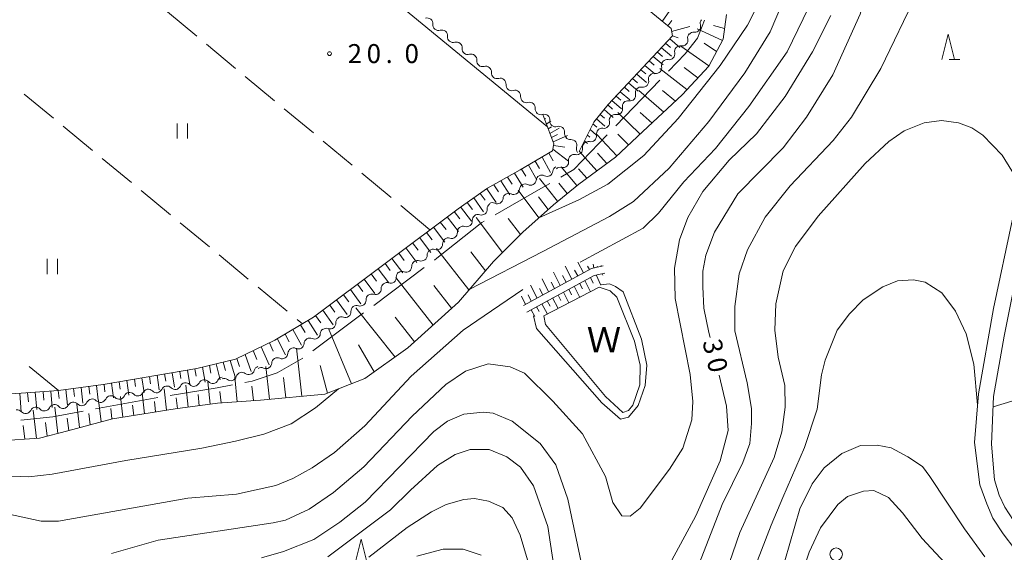
# Model space of a CAD drawing. Units: millimetres. Extents: x -76000 to -74000, y 36000 to 37501.
# Drawn here: x -75462 to -75267, y 37027 to 37132 of the extents above; entities that cross this region are included whole.
import ezdxf

# ---------------------------------------------------------------- set-up
doc = ezdxf.new("R2010")
doc.units = ezdxf.units.MM
for name, color, linetype, lineweight in [('110600_大字・町・丁目界', 7, 'Continuous', 20), ('210100_道路縁（街区線）', 7, 'Continuous', 15), ('510100_水涯線（河川、湖池等）（海岸線）', 7, 'Continuous', 15), ('510200_一条河川、細流', 7, 'Continuous', 15), ('610111_人工斜面(上)', 7, 'Continuous', 9), ('610199_人工斜面(中)', 7, 'Continuous', 9), ('630200_耕地界', 7, 'Continuous', 9), ('631100_田', 7, 'Continuous', 9), ('633100_広葉樹林', 7, 'Continuous', 9), ('633200_針葉樹林', 7, 'Continuous', 9), ('710100_等高線（計曲線）', 7, 'Continuous', 20), ('710107_等高線（計曲線）（注記）', 7, 'Continuous', 0), ('710200_等高線（主曲線）', 7, 'Continuous', 9), ('731200_図化機測定による標高点', 7, 'Continuous', 20), ('731207_図化機測定による標高点（注記）', 7, 'Continuous', 20), ('818100_説明注記', 7, 'Continuous', 0)]:
    doc.layers.add(name, color=color, linetype=linetype, lineweight=lineweight)
doc.styles.add('Style-Kanji', font='txt')
doc.styles.add('Style-WORKING', font='txt')

msp = doc.modelspace()

# ---------------------------------------------------------------- linework, layer by layer
at = {"layer": '110600_大字・町・丁目界'}
for p, q in [((-75335.511, 37120.386), (-75344.173, 37111.374)), ((-75382.083, 37083.286), (-75392.099, 37075.808)), ((-75394.103, 37074.312), (-75404.119, 37066.834)), ((-75434.828, 37057.606), (-75447.121, 37055.339))]:
    msp.add_line(p, q, dxfattribs=at)
at = {"layer": '110600_大字・町・丁目界', "flags": 128}
for points in [[(-75326.67, 37132.246), (-75328.01, 37128.69), (-75330.49, 37125.61), (-75333.778, 37122.189)], [(-75345.905, 37109.571), (-75352.5, 37102.71), (-75355.08, 37101.212)], [(-75357.242, 37099.957), (-75359.01, 37098.93), (-75368.09, 37093.747)], [(-75370.261, 37092.508), (-75370.73, 37092.24), (-75379.6, 37085.14), (-75380.08, 37084.782)], [(-75406.133, 37065.355), (-75411.2, 37062.48), (-75416.17, 37060.82), (-75417.579, 37060.553)], [(-75420.036, 37060.089), (-75423.04, 37059.52), (-75432.36, 37058.008)], [(-75449.579, 37054.886), (-75455.58, 37053.78), (-75461.943, 37053.114)]]:
    msp.add_lwpolyline(points, dxfattribs=at)
at = {"layer": '210100_道路縁（街区線）', "flags": 128}
for points in [[(-75265.22, 37027.53), (-75267.54, 37030.56), (-75269.6, 37033.7), (-75270.81, 37036.53), (-75272.19, 37040.3), (-75273.23, 37048.68), (-75272.43, 37058.33), (-75269.45, 37075.17), (-75265.68, 37092.86)], [(-75259.66, 37087.52), (-75261.85, 37087.7), (-75264.38, 37084.59), (-75267.37, 37069.71), (-75269.47, 37057.75), (-75269.87, 37048.31), (-75269.29, 37041.3), (-75268.32, 37038.24), (-75267.23, 37035.85), (-75264.67, 37031.94), (-75262.25, 37028.9), (-75261.35, 37028.33), (-75259.71, 37028.02), (-75258.55, 37028.58), (-75246.45, 37045.92)]]:
    msp.add_lwpolyline(points, dxfattribs=at)
at = {"layer": '510100_水涯線（河川、湖池等）（海岸線）', "flags": 128}
msp.add_lwpolyline([(-75358.45, 37073.72), (-75347.46, 37079.39), (-75345.34, 37078.67), (-75343.97, 37077.42), (-75340.51, 37068.71), (-75339.36, 37063.99), (-75339.47, 37060.08), (-75340.85, 37056.05), (-75341.66, 37055.02), (-75342.81, 37054.61), (-75346.26, 37057.78), (-75358.12, 37072.05), (-75358.45, 37073.72)], dxfattribs=at)
at = {"layer": '510200_一条河川、細流'}
for centre, start, end in [((-75381.518525, 37131.575971), 354.422495, 106.661712), ((-75328.536238, 37131.006614), 264.200988, 16.440204), ((-75378.623181, 37129.192805), 354.422495, 106.661712), ((-75375.727837, 37126.809639), 354.422495, 106.661712), ((-75331.058476, 37128.290954), 260.334001, 12.573217), ((-75372.832493, 37124.426472), 354.422495, 106.661712), ((-75333.642008, 37125.572891), 260.334001, 12.573217), ((-75369.937148, 37122.043306), 354.422495, 106.661712), ((-75336.225539, 37122.854828), 260.334001, 12.573217), ((-75367.041804, 37119.660139), 354.422495, 106.661712), ((-75338.80907, 37120.136765), 260.334001, 12.573217), ((-75364.14646, 37117.276973), 354.422495, 106.661712), ((-75341.392601, 37117.418702), 260.334001, 12.573217), ((-75361.251116, 37114.893807), 354.422495, 106.661712), ((-75358.355772, 37112.51064), 354.422495, 106.661712), ((-75343.976133, 37114.700639), 260.334001, 12.573217), ((-75346.559664, 37111.982576), 260.334001, 12.573217), ((-75355.460427, 37110.127474), 354.422495, 106.661712), ((-75353.014692, 37107.493662), 342.091417, 94.330634), ((-75349.143004, 37109.321467), 256.681467, 8.920684), ((-75351.894444, 37106.77351), 256.681467, 8.920684), ((-75354.645883, 37104.225554), 256.681467, 8.920684), ((-75357.770629, 37102.478117), 242.032577, 354.271794), ((-75361.076995, 37100.70881), 242.032577, 354.271794), ((-75364.373284, 37098.890243), 243.390539, 355.629756), ((-75367.636791, 37097.043076), 243.390539, 355.629756), ((-75370.764829, 37094.823798), 251.997128, 4.236345), ((-75373.715159, 37092.509052), 251.997128, 4.236345), ((-75376.665489, 37090.194305), 251.997128, 4.236345), ((-75379.601861, 37087.906307), 249.521, 1.760216), ((-75382.649441, 37085.721186), 249.521, 1.760216), ((-75385.697021, 37083.536064), 249.521, 1.760216), ((-75388.749104, 37081.330597), 250.948025, 3.187241), ((-75391.741321, 37079.070257), 250.948025, 3.187241), ((-75394.733538, 37076.809917), 250.948025, 3.187241), ((-75397.725755, 37074.549577), 250.948025, 3.187241), ((-75400.717972, 37072.289237), 250.948025, 3.187241), ((-75403.798678, 37070.271775), 245.189257, 357.428474), ((-75407.002598, 37068.323082), 245.189257, 357.428474), ((-75410.206517, 37066.37439), 245.189257, 357.428474), ((-75416.817367, 37063.237197), 232.636253, 344.875469), ((-75413.410436, 37064.425697), 245.189257, 357.428474), ((-75423.965929, 37061.480084), 222.616375, 334.855592), ((-75420.368231, 37062.031436), 232.636253, 344.875469), ((-75435.077622, 37059.649424), 223.706519, 335.945735), ((-75431.382633, 37060.289394), 223.706519, 335.945735), ((-75427.672425, 37060.910529), 222.616375, 334.855592), ((-75446.162586, 37057.729512), 223.706519, 335.945735), ((-75442.467598, 37058.369482), 223.706519, 335.945735), ((-75438.77261, 37059.009453), 223.706519, 335.945735), ((-75457.26093, 37056.032382), 221.785565, 334.024782), ((-75453.546566, 37056.548134), 221.785565, 334.024782), ((-75449.857574, 37057.089541), 223.706519, 335.945735), ((-75460.975293, 37055.516629), 221.785565, 334.024782)]:
    msp.add_arc(centre, 1.129844, start, end, dxfattribs=at)
at = {"layer": '510200_一条河川、細流', "extrusion": (0, 0, -1)}
for centre, start, end in [((75379.271499, 37131.355535), 309.457897, 5.628258), ((75326.371018, 37131.646566), 343.509043, 39.679404), ((75379.271499, 37131.355535), 253.287536, 309.457897), ((75376.376155, 37128.972369), 309.457897, 5.628258), ((75328.855027, 37128.783426), 347.37603, 43.546391), ((75328.76536, 37128.760457), 39.679404, 95.849765), ((75376.376155, 37128.972369), 253.287536, 309.457897), ((75331.438558, 37126.065363), 43.546391, 99.716752), ((75373.480811, 37126.589202), 309.457897, 5.628258), ((75373.480811, 37126.589202), 253.287536, 309.457897), ((75331.438558, 37126.065363), 347.37603, 43.546391), ((75370.585466, 37124.206036), 309.457897, 5.628258), ((75370.585466, 37124.206036), 253.287536, 309.457897), ((75334.022089, 37123.3473), 347.37603, 43.546391), ((75334.022089, 37123.3473), 43.546391, 99.716752), ((75367.690122, 37121.82287), 309.457897, 5.628258), ((75336.605621, 37120.629237), 347.37603, 43.546391), ((75336.605621, 37120.629237), 43.546391, 99.716752), ((75367.690122, 37121.82287), 253.287536, 309.457897), ((75364.794778, 37119.439703), 309.457897, 5.628258), ((75364.794778, 37119.439703), 253.287536, 309.457897), ((75339.189152, 37117.911174), 347.37603, 43.546391), ((75339.189152, 37117.911174), 43.546391, 99.716752), ((75361.899434, 37117.056537), 309.457897, 5.628258), ((75361.899434, 37117.056537), 253.287536, 309.457897), ((75341.772683, 37115.193111), 347.37603, 43.546391), ((75341.772683, 37115.193111), 43.546391, 99.716752), ((75359.00409, 37114.673371), 309.457897, 5.628258), ((75359.00409, 37114.673371), 253.287536, 309.457897), ((75344.356214, 37112.475048), 43.546391, 99.716752), ((75356.108745, 37112.290204), 309.457897, 5.628258), ((75344.356214, 37112.475048), 347.37603, 43.546391), ((75356.108745, 37112.290204), 253.287536, 309.457897), ((75353.213401, 37109.907038), 309.457897, 5.628258), ((75346.912657, 37109.672566), 351.028564, 47.198925), ((75346.939746, 37109.756985), 43.546391, 99.716752), ((75353.186179, 37109.744953), 265.618613, 321.788975), ((75349.664097, 37107.124609), 351.028564, 47.198925), ((75349.664097, 37107.124609), 47.198925, 103.369286), ((75352.415536, 37104.576653), 47.198925, 103.369286), ((75350.866581, 37106.798436), 321.788975, 17.959336), ((75352.415536, 37104.576653), 351.028564, 47.198925), ((75355.523991, 37102.25376), 5.677453, 61.847814), ((75355.166975, 37102.028696), 47.198925, 103.369286), ((75362.136722, 37098.715146), 61.847814, 118.018176), ((75358.830357, 37100.484453), 5.677453, 61.847814), ((75358.830357, 37100.484453), 61.847814, 118.018176), ((75365.385467, 37096.872025), 60.489853, 116.660214), ((75362.12196, 37098.719191), 4.319491, 60.489853), ((75368.648974, 37095.024858), 60.489853, 116.660214), ((75365.385467, 37096.872025), 4.319491, 60.489853), ((75368.513259, 37094.991581), 355.712902, 51.883263), ((75371.463589, 37092.676835), 355.712902, 51.883263), ((75371.463589, 37092.676835), 51.883263, 108.053625), ((75374.413919, 37090.362088), 355.712902, 51.883263), ((75374.413919, 37090.362088), 51.883263, 108.053625), ((75377.345145, 37087.976659), 358.189031, 54.359392), ((75377.36425, 37088.047342), 51.883263, 108.053625), ((75380.392725, 37085.791537), 358.189031, 54.359392), ((75380.392725, 37085.791537), 54.359392, 110.529753), ((75383.440305, 37083.606415), 358.189031, 54.359392), ((75383.440305, 37083.606415), 54.359392, 110.529753), ((75386.494839, 37081.457127), 356.762006, 52.932367), ((75386.487885, 37081.421294), 54.359392, 110.529753), ((75389.487056, 37079.196787), 52.932367, 109.102728), ((75389.487056, 37079.196787), 356.762006, 52.932367), ((75392.479273, 37076.936447), 356.762006, 52.932367), ((75392.479273, 37076.936447), 52.932367, 109.102728), ((75395.471491, 37074.676107), 356.762006, 52.932367), ((75395.471491, 37074.676107), 52.932367, 109.102728), ((75398.463708, 37072.415767), 356.762006, 52.932367), ((75398.463708, 37072.415767), 52.932367, 109.102728), ((75401.543095, 37070.171472), 2.520774, 58.691135), ((75401.455925, 37070.155427), 52.932367, 109.102728), ((75404.747014, 37068.22278), 2.520774, 58.691135), ((75404.747014, 37068.22278), 58.691135, 114.861496), ((75407.950933, 37066.274088), 2.520774, 58.691135), ((75407.950933, 37066.274088), 58.691135, 114.861496), ((75411.154852, 37064.325395), 2.520774, 58.691135), ((75411.154852, 37064.325395), 58.691135, 114.861496), ((75414.637502, 37062.649058), 15.073778, 71.244139), ((75414.358771, 37062.376703), 58.691135, 114.861496), ((75425.628138, 37059.952086), 25.093655, 81.264016), ((75425.628138, 37059.952086), 81.264016, 137.434378), ((75421.921643, 37060.521642), 25.093655, 81.264016), ((75421.739231, 37060.237535), 71.244139, 127.4145), ((75418.188367, 37061.443297), 15.073778, 71.244139), ((75418.188367, 37061.443297), 71.244139, 127.4145), ((75436.710459, 37058.090077), 24.003512, 80.173873), ((75436.710459, 37058.090077), 80.173873, 136.344234), ((75433.015471, 37058.730048), 24.003512, 80.173873), ((75433.015471, 37058.730048), 80.173873, 136.344234), ((75429.320483, 37059.370018), 24.003512, 80.173873), ((75429.334634, 37059.38253), 81.264016, 137.434378), ((75447.795423, 37056.170165), 24.003512, 80.173873), ((75447.795423, 37056.170165), 80.173873, 136.344234), ((75444.100435, 37056.810136), 24.003512, 80.173873), ((75444.100435, 37056.810136), 80.173873, 136.344234), ((75440.405447, 37057.450107), 24.003512, 80.173873), ((75440.405447, 37057.450107), 80.173873, 136.344234), ((75462.659483, 37054.012893), 82.094826, 138.265187), ((75458.945119, 37054.528646), 25.924465, 82.094826), ((75458.945119, 37054.528646), 82.094826, 138.265187), ((75455.230756, 37055.044398), 25.924465, 82.094826), ((75455.230756, 37055.044398), 82.094826, 138.265187), ((75451.516392, 37055.560151), 25.924465, 82.094826), ((75451.490412, 37055.530195), 80.173873, 136.344234)]:
    msp.add_arc(centre, 1.127969, start, end, dxfattribs=at)
at = {"layer": '610111_人工斜面(上)', "flags": 128}
for points in [[(-75351.36, 37106.41), (-75348.54, 37112.06), (-75345.69, 37115.58), (-75332.95, 37129.16), (-75333.25, 37130.6), (-75417.88, 37199.92)], [(-75322.28, 37133.39), (-75322.95, 37128.52), (-75325.8, 37123.17), (-75331.04, 37117.52), (-75338.82, 37110.21), (-75344.25, 37105.18), (-75351.54, 37099.82), (-75356.53, 37095.75), (-75362.6, 37090.29), (-75368.36, 37084.52), (-75375.34, 37076.48), (-75385.36, 37067.38), (-75393.86, 37061.31), (-75401.75, 37058.27), (-75414.5, 37057.06), (-75423, 37056.45), (-75431.36, 37055.32), (-75443.81, 37053.37), (-75452.64, 37051), (-75458.24, 37049.5), (-75466.12, 37048.98)], [(-75590.37, 37023.9), (-75581.76, 37027.83), (-75573.84, 37032.03), (-75564.62, 37036.5), (-75554.33, 37041.47), (-75545.19, 37045.05), (-75536.19, 37047.49), (-75521.34, 37051.42), (-75508.63, 37053.99), (-75492.64, 37056.18), (-75477.93, 37057.42), (-75461.84, 37058.41), (-75454.49, 37058.96), (-75445.65, 37060.15), (-75427.07, 37063.33), (-75419.42, 37065.17), (-75411.67, 37068.94), (-75404.02, 37073.46), (-75375.41, 37094.95), (-75369.55, 37098.99), (-75363.09, 37102.62), (-75356.73, 37106.39), (-75356.46, 37107.82), (-75358.66, 37113.58)], [(-75346.67, 37083.62), (-75349, 37083.13), (-75362.48, 37075.78)], [(-75361.79, 37074.5), (-75348.49, 37081.75), (-75346.38, 37082.19)]]:
    msp.add_lwpolyline(points, dxfattribs=at)
at = {"layer": '610199_人工斜面(中)', "flags": 128}
for points in [[(-75334.99, 37132.03), (-75333.48, 37134.17)], [(-75333.88, 37131.12), (-75333.13, 37132.2)], [(-75322.67, 37130.59), (-75324.84, 37131.23)], [(-75333.14, 37130.05), (-75329.57, 37131)], [(-75332.96, 37129.19), (-75331.85, 37128.77)], [(-75323.11, 37128.22), (-75328.1, 37130.54)], [(-75334.33, 37127.69), (-75333.34, 37126.85)], [(-75333.51, 37128.56), (-75331.53, 37126.87)], [(-75324.25, 37126.09), (-75326.71, 37127.72)], [(-75335.96, 37125.94), (-75334.98, 37125.11)], [(-75335.15, 37126.81), (-75333.18, 37125.14)], [(-75325.76, 37123.25), (-75331.3, 37127.12)], [(-75338.42, 37123.33), (-75336.48, 37121.67)], [(-75337.6, 37124.2), (-75336.63, 37123.37)], [(-75336.78, 37125.07), (-75334.83, 37123.4)], [(-75340.05, 37121.59), (-75338.13, 37119.93)], [(-75339.23, 37122.46), (-75338.27, 37121.63)], [(-75330.12, 37118.52), (-75335.5, 37122.7)], [(-75327.93, 37120.87), (-75330.67, 37122.89)], [(-75341.68, 37119.85), (-75339.78, 37118.2)], [(-75340.87, 37120.72), (-75339.91, 37119.89)], [(-75343.32, 37118.11), (-75341.43, 37116.47)], [(-75342.5, 37118.98), (-75341.55, 37118.16)], [(-75334.72, 37114.07), (-75339.65, 37118.33)], [(-75332.39, 37116.25), (-75334.98, 37118.38)], [(-75345.76, 37115.49), (-75344.83, 37114.68)], [(-75344.95, 37116.36), (-75343.08, 37114.73)], [(-75344.14, 37117.24), (-75343.19, 37116.42)], [(-75347.27, 37113.63), (-75346.41, 37112.88)], [(-75346.51, 37114.56), (-75344.73, 37113)], [(-75339.34, 37109.72), (-75343.79, 37113.98)], [(-75337.03, 37111.89), (-75339.38, 37114.02)], [(-75358.31, 37112.66), (-75358.1, 37112.8)], [(-75357.95, 37111.71), (-75357.08, 37112.27)], [(-75348.71, 37111.72), (-75347.95, 37111.06)], [(-75348.02, 37112.71), (-75346.37, 37111.27)], [(-75357.59, 37110.77), (-75356.92, 37111.18)], [(-75357.23, 37109.85), (-75355.4, 37110.9)], [(-75356.92, 37109.02), (-75355.75, 37109.65)], [(-75349.26, 37110.62), (-75348.02, 37109.53)], [(-75343.97, 37105.44), (-75347.93, 37109.64)], [(-75341.66, 37107.58), (-75343.76, 37109.7)], [(-75356.61, 37108.21), (-75353.77, 37109.47)], [(-75350.36, 37108.41), (-75349.77, 37107.89)], [(-75349.81, 37109.52), (-75349.35, 37109.11)], [(-75357.44, 37105.97), (-75356.6, 37104.41)], [(-75356.67, 37106.71), (-75353.58, 37104.36)], [(-75356.52, 37107.49), (-75354.31, 37107.16)], [(-75347.94, 37102.47), (-75351.41, 37106.37)], [(-75345.94, 37103.93), (-75347.8, 37105.96)], [(-75360.15, 37104.37), (-75359.3, 37102.88)], [(-75358.79, 37105.17), (-75357.11, 37102.12)], [(-75364.22, 37101.99), (-75362.51, 37099.22)], [(-75362.85, 37102.76), (-75362, 37101.36)], [(-75361.5, 37103.57), (-75359.81, 37100.68)], [(-75351.9, 37099.53), (-75355.03, 37103.24)], [(-75349.93, 37101), (-75351.55, 37102.87)], [(-75366.97, 37100.45), (-75365.18, 37097.71)], [(-75365.59, 37101.22), (-75364.72, 37099.84)], [(-75355.71, 37096.42), (-75359.31, 37100.94)], [(-75353.81, 37097.97), (-75355.49, 37100.03)], [(-75371.01, 37097.99), (-75370.07, 37096.65)], [(-75369.71, 37098.88), (-75367.87, 37096.19)], [(-75368.34, 37099.67), (-75367.43, 37098.31)], [(-75359.41, 37093.16), (-75363.52, 37098.65)], [(-75373.61, 37096.19), (-75372.58, 37094.8)], [(-75372.31, 37097.09), (-75370.34, 37094.36)], [(-75357.57, 37094.81), (-75359.5, 37097.31)], [(-75376.19, 37094.37), (-75375.08, 37092.94)], [(-75374.91, 37095.3), (-75372.76, 37092.46)], [(-75378.92, 37092.31), (-75377.79, 37090.85)], [(-75377.55, 37093.34), (-75375.31, 37090.45)], [(-75366.58, 37086.31), (-75371.82, 37093.19)], [(-75363.06, 37089.82), (-75365.47, 37093)], [(-75381.66, 37090.26), (-75380.52, 37088.77)], [(-75380.29, 37091.29), (-75378.02, 37088.33)], [(-75384.39, 37088.21), (-75383.28, 37086.74)], [(-75383.02, 37089.23), (-75380.78, 37086.29)], [(-75385.76, 37087.18), (-75383.57, 37084.28)], [(-75373.28, 37078.86), (-75379.64, 37087.1)], [(-75369.99, 37082.65), (-75372.86, 37086.39)], [(-75388.49, 37085.12), (-75386.36, 37082.28)], [(-75387.13, 37086.15), (-75386.04, 37084.72)], [(-75350.58, 37082.27), (-75351.7, 37084.34)], [(-75391.23, 37083.07), (-75389.13, 37080.25)], [(-75389.86, 37084.1), (-75388.81, 37082.69)], [(-75355.18, 37079.76), (-75356.53, 37082.36)], [(-75352.88, 37081.02), (-75354.23, 37083.56)], [(-75351.73, 37081.64), (-75352.35, 37082.8)], [(-75349.43, 37082.89), (-75349.79, 37083.55)], [(-75348.57, 37083.22), (-75348.7, 37083.96)], [(-75347.82, 37083.38), (-75347.86, 37083.6)], [(-75347.07, 37083.53), (-75347.09, 37083.69)], [(-75393.96, 37081.02), (-75391.87, 37078.18)], [(-75392.59, 37082.04), (-75391.55, 37080.63)], [(-75380.35, 37071.93), (-75387.7, 37081.32)], [(-75357.48, 37078.51), (-75358.79, 37081.09)], [(-75356.33, 37079.14), (-75356.99, 37080.43)], [(-75354.03, 37080.39), (-75354.71, 37081.7)], [(-75350.29, 37080.77), (-75349.21, 37078.48)], [(-75349.22, 37081.35), (-75348.68, 37080.19)], [(-75348.1, 37081.83), (-75347.18, 37079.81)], [(-75346.88, 37082.09), (-75346.74, 37081.77)], [(-75396.7, 37078.96), (-75394.61, 37076.11)], [(-75395.33, 37079.99), (-75394.28, 37078.57)], [(-75376.7, 37075.25), (-75380.19, 37079.73)], [(-75359.78, 37077.26), (-75361.05, 37079.81)], [(-75358.63, 37077.88), (-75359.27, 37079.17)], [(-75354.56, 37078.45), (-75353.47, 37076.29)], [(-75353.49, 37079.03), (-75352.95, 37077.93)], [(-75352.42, 37079.61), (-75351.34, 37077.38)], [(-75351.36, 37080.19), (-75350.81, 37079.06)], [(-75399.43, 37076.91), (-75397.35, 37074.04)], [(-75398.06, 37077.93), (-75397.02, 37076.51)], [(-75362.08, 37076), (-75362.87, 37077.62)], [(-75360.93, 37076.63), (-75361.56, 37077.9)], [(-75357.76, 37076.7), (-75357.21, 37075.67)], [(-75356.69, 37077.28), (-75355.6, 37075.19)], [(-75355.62, 37077.86), (-75355.08, 37076.8)], [(-75402.17, 37074.85), (-75400.09, 37071.97)], [(-75400.8, 37075.88), (-75399.76, 37074.45)], [(-75387.86, 37065.59), (-75395.62, 37075.35)], [(-75360.95, 37074.96), (-75360.21, 37073.63)], [(-75359.89, 37075.54), (-75359.35, 37074.57)], [(-75358.82, 37076.12), (-75357.73, 37074.09)], [(-75405.07, 37072.84), (-75403.19, 37069.9)], [(-75403.58, 37073.79), (-75402.59, 37072.33)], [(-75384, 37068.62), (-75387.83, 37073.48)], [(-75408.12, 37071.04), (-75406.37, 37067.97)], [(-75406.6, 37071.94), (-75405.69, 37070.44)], [(-75396.49, 37060.29), (-75401.03, 37071.26)], [(-75411.17, 37069.24), (-75409.57, 37066.02)], [(-75409.64, 37070.14), (-75408.81, 37068.57)], [(-75415.94, 37066.86), (-75415.23, 37065.1)], [(-75414.34, 37067.64), (-75412.79, 37064.06)], [(-75412.74, 37068.42), (-75411.96, 37066.73)], [(-75406.31, 37057.84), (-75407.4, 37067.34)], [(-75391.98, 37062.64), (-75395.13, 37067.99)], [(-75420.51, 37064.9), (-75419.52, 37061.65)], [(-75419.16, 37065.29), (-75418.62, 37063.72)], [(-75417.55, 37066.08), (-75416.31, 37062.74)], [(-75428.96, 37063), (-75428.48, 37060.15)], [(-75427.47, 37063.26), (-75427.22, 37061.82)], [(-75425.98, 37063.59), (-75425.46, 37060.61)], [(-75424.61, 37063.92), (-75424.29, 37062.38)], [(-75423.25, 37064.25), (-75422.48, 37061.07)], [(-75421.88, 37064.57), (-75421.43, 37062.94)], [(-75412.7, 37057.23), (-75413.41, 37063.73)], [(-75401.25, 37058.46), (-75402.66, 37063.92)], [(-75440.95, 37060.95), (-75440.56, 37058.06)], [(-75439.45, 37061.21), (-75439.25, 37059.77)], [(-75437.95, 37061.47), (-75437.54, 37058.59)], [(-75436.45, 37061.72), (-75436.24, 37060.29)], [(-75434.95, 37061.98), (-75434.52, 37059.11)], [(-75433.46, 37062.24), (-75433.23, 37060.8)], [(-75431.96, 37062.49), (-75431.5, 37059.63)], [(-75430.46, 37062.75), (-75430.23, 37061.32)], [(-75419.09, 37056.73), (-75419.6, 37061.62)], [(-75409.51, 37057.53), (-75409.95, 37061.53)], [(-75454.5, 37058.96), (-75454.35, 37057.39)], [(-75452.99, 37059.16), (-75452.68, 37056.04)], [(-75451.48, 37059.36), (-75451.32, 37057.81)], [(-75449.97, 37059.57), (-75449.64, 37056.49)], [(-75448.46, 37059.77), (-75448.29, 37058.26)], [(-75446.95, 37059.97), (-75446.61, 37057.02)], [(-75445.45, 37060.18), (-75445.27, 37058.73)], [(-75443.95, 37060.44), (-75443.59, 37057.54)], [(-75442.45, 37060.7), (-75442.26, 37059.25)], [(-75433.11, 37055.05), (-75433.56, 37059.28)], [(-75428.79, 37055.67), (-75429.25, 37060.02)], [(-75424.46, 37056.25), (-75424.92, 37060.7)], [(-75415.89, 37056.96), (-75416.2, 37059.82)], [(-75462.09, 37058.4), (-75461.83, 37054.76)], [(-75460.57, 37058.51), (-75460.43, 37056.74)], [(-75459.05, 37058.62), (-75458.78, 37055.19)], [(-75457.53, 37058.73), (-75457.39, 37057.07)], [(-75456.01, 37058.84), (-75455.73, 37055.61)], [(-75446.05, 37052.77), (-75446.52, 37057.03)], [(-75441.75, 37053.69), (-75442.2, 37057.78)], [(-75437.43, 37054.37), (-75437.88, 37058.53)], [(-75430.95, 37055.38), (-75431.18, 37057.51)], [(-75426.62, 37055.96), (-75426.85, 37058.16)], [(-75422.29, 37056.5), (-75422.52, 37058.77)], [(-75458.85, 37049.46), (-75459.5, 37055.09)], [(-75454.58, 37050.48), (-75455.17, 37055.69)], [(-75450.31, 37051.63), (-75450.84, 37056.29)], [(-75443.91, 37053.34), (-75444.14, 37055.38)], [(-75439.59, 37054.03), (-75439.82, 37056.09)], [(-75435.27, 37054.71), (-75435.5, 37056.81)], [(-75452.44, 37051.05), (-75452.72, 37053.52)], [(-75448.18, 37052.2), (-75448.43, 37054.43)], [(-75461.13, 37049.31), (-75461.44, 37052.04)], [(-75456.71, 37049.91), (-75457.02, 37052.65)]]:
    msp.add_lwpolyline(points, dxfattribs=at)
at = {"layer": '630200_耕地界'}
for p, q in [((-75427.118, 37129.113), (-75432.888, 37133.905)), ((-75419.425, 37122.724), (-75425.195, 37127.516)), ((-75411.732, 37116.335), (-75417.502, 37121.127)), ((-75461.233, 37117.64), (-75455.452, 37112.862)), ((-75404.039, 37109.946), (-75409.809, 37114.738)), ((-75453.524, 37111.27), (-75447.743, 37106.492)), ((-75396.346, 37103.558), (-75402.116, 37108.349)), ((-75445.816, 37104.899), (-75440.035, 37100.122)), ((-75388.653, 37097.169), (-75394.423, 37101.96)), ((-75438.107, 37098.529), (-75432.326, 37093.752)), ((-75380.96, 37090.78), (-75386.73, 37095.572)), ((-75430.399, 37092.159), (-75424.617, 37087.382)), ((-75422.69, 37085.789), (-75416.909, 37081.011)), ((-75414.982, 37079.419), (-75409.2, 37074.641)), ((-75407.273, 37073.049), (-75406.21, 37072.17)), ((-75454.49, 37058.96), (-75460.27, 37063.74))]:
    msp.add_line(p, q, dxfattribs=at)
at = {"layer": '631100_田'}
for p, q in [((-75430.96, 37108.82), (-75430.96, 37111.82)), ((-75428.96, 37108.82), (-75428.96, 37111.82)), ((-75456.68, 37082), (-75456.68, 37085)), ((-75454.68, 37082), (-75454.68, 37085))]:
    msp.add_line(p, q, dxfattribs=at)
at = {"layer": '633100_広葉樹林'}
msp.add_circle((-75300.59, 37026.55), 1.249875, dxfattribs=at)
at = {"layer": '633200_針葉樹林'}
msp.add_line((-75278.232, 37124.49), (-75276.148, 37124.49), dxfattribs=at)
at = {"layer": '633200_針葉樹林', "flags": 128}
for points in [[(-75279.69, 37124.49), (-75278.44, 37129.49), (-75277.19, 37124.49)], [(-75395.81, 37024.54), (-75394.56, 37029.54), (-75393.31, 37024.54)]]:
    msp.add_lwpolyline(points, dxfattribs=at)
at = {"layer": '710100_等高線（計曲線）', "flags": 128}
for points in [[(-75432.95, 37185.77), (-75434.38, 37182.94), (-75439.03, 37175.06), (-75436.83, 37175.71), (-75435.8, 37175.45), (-75357.73, 37111.15)], [(-75325.55, 37069.48), (-75325.78, 37070.44), (-75326.78, 37075.27), (-75326.96, 37079.47), (-75326.96, 37082.58), (-75326.36, 37085.78), (-75324.66, 37090.28), (-75320.06, 37097.88), (-75311.06, 37106.98), (-75306.46, 37113.08), (-75301.26, 37121.48), (-75295.86, 37133.48), (-75292.56, 37144.68), (-75286.66, 37159.58), (-75283.46, 37165.49), (-75281.16, 37168.68), (-75277.96, 37171.89), (-75275.56, 37173.49), (-75273.56, 37174.18), (-75270.16, 37173.78), (-75266.76, 37172.09), (-75264.56, 37170.28), (-75263.22, 37166.96)], [(-75333.96, 37023.77), (-75328.36, 37034.17), (-75323.56, 37045.07), (-75321.96, 37051.07), (-75322.31, 37055.85), (-75323.77, 37061.99)], [(-75414.27, 37025.87), (-75409.97, 37027.07), (-75403.97, 37029.47), (-75398.77, 37032.87), (-75393.77, 37036.87), (-75380.17, 37050.87), (-75377.47, 37052.87), (-75374.27, 37054.27), (-75370.47, 37054.67), (-75368.47, 37054.47), (-75364.67, 37052.87), (-75359.17, 37048.47), (-75356.07, 37044.27), (-75353.67, 37037.47), (-75349.87, 37019.37)], [(-75273.66, 37019.07), (-75283.56, 37029.67), (-75287.46, 37034.77), (-75290.26, 37037.77), (-75293.16, 37039.17), (-75295.16, 37039.07), (-75298.36, 37037.97), (-75300.26, 37036.37), (-75303.66, 37031.77), (-75305.96, 37026.97), (-75309.16, 37017.37)]]:
    msp.add_lwpolyline(points, dxfattribs=at)
at = {"layer": '710200_等高線（主曲線）', "flags": 128}
for points in [[(-75359.44, 37093.13), (-75351.49, 37096.7), (-75345.76, 37099.78), (-75338.66, 37105.48), (-75331.86, 37112.78), (-75323.56, 37123.28), (-75318.16, 37131.28), (-75316.26, 37134.88), (-75314.56, 37139.68), (-75309.28, 37155.21), (-75305.25, 37166.27), (-75304.07, 37170.39), (-75303.36, 37177.99), (-75303.65, 37187.11), (-75303.15, 37192.91), (-75302.06, 37197.35), (-75299.88, 37200.55), (-75297.46, 37203.19), (-75294.96, 37204.69), (-75291.06, 37205.99), (-75286.66, 37206.79), (-75278.26, 37207.39), (-75272.47, 37206.96), (-75266.2, 37206.06)], [(-75266.07, 37197.36), (-75270.19, 37197.62), (-75275.66, 37197.29), (-75278.46, 37196.69), (-75284.46, 37193.99), (-75286.86, 37192.29), (-75289.66, 37189.09), (-75290.66, 37187.59), (-75292.06, 37182.39), (-75293.4, 37175.39), (-75295, 37167.49), (-75299.01, 37154.63), (-75306.06, 37134.68), (-75310.26, 37125.98), (-75317.86, 37115.18), (-75324.46, 37106.88), (-75330.76, 37100.28), (-75335.76, 37094.08), (-75338.76, 37091.08), (-75351.24, 37084.34)], [(-75265.5, 37134.08), (-75269.05, 37140.56), (-75271.88, 37143.39), (-75274.56, 37144.18), (-75278.06, 37143.58), (-75281.26, 37141.48), (-75284.56, 37137.68), (-75291.76, 37122.68), (-75297.56, 37113.08), (-75301.16, 37108.48), (-75309.66, 37099.48), (-75314.66, 37093.28), (-75318.16, 37086.78), (-75319.76, 37082.08), (-75320.66, 37075.57), (-75320.66, 37070.78), (-75318.21, 37060.5), (-75317.36, 37055.42), (-75317.36, 37052.43), (-75317.67, 37048.49), (-75319.09, 37044.72), (-75323.18, 37036.37), (-75327.66, 37024.87)], [(-75373.19, 37078.96), (-75358.63, 37086.46), (-75345.47, 37093.38), (-75340.66, 37096.38), (-75333.66, 37102.98), (-75325.76, 37112.18), (-75318.67, 37121.87), (-75313.67, 37129.94), (-75311.24, 37135.71)], [(-75443.97, 37026.67), (-75434.77, 37029.37), (-75411.97, 37032.77), (-75409.57, 37033.27), (-75404.87, 37035.47), (-75400.07, 37038.77), (-75394.07, 37043.87), (-75384.47, 37053.87), (-75377.84, 37060.13), (-75373.91, 37062.81), (-75369.47, 37064.27), (-75365.07, 37063.67), (-75362.27, 37062.37), (-75356.67, 37056.87), (-75350.76, 37050.37), (-75346.26, 37041.97), (-75344.76, 37036.77), (-75342.97, 37034.17), (-75341.36, 37034.07), (-75339.36, 37035.67), (-75333.56, 37043.37), (-75330.96, 37047.57), (-75329.16, 37053.17), (-75328.96, 37056.77), (-75329.51, 37062.14), (-75332.46, 37077.17), (-75332.56, 37083.18), (-75331.56, 37088.78), (-75329.96, 37093.18), (-75326.96, 37098.38), (-75321.76, 37104.58), (-75316.36, 37109.78), (-75310.66, 37117.18), (-75305.26, 37125.98), (-75301.66, 37133.18)], [(-75323.06, 37020.87), (-75319.66, 37030.87), (-75312.86, 37045.67), (-75311.36, 37050.77), (-75310.66, 37055.67), (-75310.76, 37059.97), (-75312.07, 37065.59), (-75312.7, 37070.94), (-75312.55, 37076.14), (-75311.06, 37082.68), (-75308.66, 37087.48), (-75304.16, 37093.48), (-75294.86, 37103.88), (-75290.16, 37108.28), (-75287.16, 37110.38), (-75283.16, 37111.98), (-75279.76, 37112.38), (-75276.36, 37111.98), (-75273.76, 37110.98), (-75271.56, 37109.48), (-75267.76, 37105.58), (-75264.42, 37100.18)], [(-75319.22, 37017.44), (-75313.45, 37032.29), (-75311.16, 37037.77), (-75306.86, 37047.67), (-75304.36, 37055.27), (-75303.46, 37062.07), (-75302.76, 37064.97), (-75300.36, 37070.88), (-75297.96, 37074.17), (-75295.26, 37076.88), (-75291.36, 37079.47), (-75288.46, 37080.68), (-75285.26, 37080.88), (-75282.96, 37080.38), (-75279.66, 37078.28), (-75276.96, 37074.67), (-75274.86, 37070.17), (-75273.36, 37064.17), (-75272.61, 37056.11)], [(-75362.57, 37078.95), (-75370.25, 37073.77), (-75374.37, 37070.88), (-75384.67, 37061.77), (-75393.87, 37051.97), (-75399.87, 37046.67), (-75404.27, 37043.67), (-75408.07, 37041.57), (-75411.47, 37040.17), (-75419.27, 37038.47), (-75428.87, 37037.67), (-75454.47, 37033.07), (-75457.87, 37033.07), (-75468.28, 37035.37)], [(-75347.15, 37079.86), (-75345.47, 37080.11), (-75344.25, 37079.53), (-75342.73, 37078.5), (-75339.09, 37069.11), (-75338.06, 37063.97), (-75338.36, 37059.97), (-75339.76, 37055.97), (-75341.66, 37053.67), (-75343.26, 37053.27), (-75346.93, 37056.53), (-75359.87, 37071.26), (-75360.45, 37073.77)], [(-75571.79, 37025.97), (-75566.67, 37028.66), (-75561.68, 37030.84), (-75556.68, 37031.99), (-75547.46, 37033.14), (-75541.44, 37033.53), (-75535.55, 37034.81), (-75525.68, 37037.69), (-75511.72, 37041.66), (-75500.83, 37043.58), (-75492.76, 37044.48), (-75479.28, 37044.57), (-75471.67, 37043.77), (-75463.79, 37042.01), (-75460.33, 37041.88), (-75455.72, 37042.39), (-75441.12, 37045.08), (-75426.13, 37047.52), (-75419.47, 37048.93), (-75413.84, 37050.34), (-75408.46, 37052.38), (-75403.59, 37055.52), (-75399.05, 37059.31)], [(-75235.33, 37020.59), (-75231.96, 37021.52), (-75228.81, 37022.35), (-75227.62, 37024.67), (-75227.55, 37029.01), (-75229.02, 37031.32), (-75241.23, 37042.38), (-75245.88, 37047.25), (-75250.53, 37051.52), (-75255.61, 37054.73), (-75260.51, 37056.41), (-75265.86, 37056.87), (-75269.55, 37055.76)], [(-75356.27, 37022.87), (-75357.67, 37032.07), (-75360.47, 37040.07), (-75363.07, 37043.8), (-75365.75, 37045.84), (-75369.22, 37047.26), (-75373, 37047.26), (-75375.99, 37046.31), (-75379.45, 37044.11), (-75384.8, 37039.23), (-75388.77, 37035.37), (-75401.17, 37026.07)], [(-75310.76, 37025.27), (-75307.76, 37035.57), (-75305.36, 37040.47), (-75302.96, 37043.67), (-75299.46, 37046.47), (-75295.76, 37048.07), (-75292.48, 37048.16), (-75289.73, 37047.61), (-75286.43, 37045.82), (-75283.54, 37043.9), (-75282.03, 37041.97), (-75275.22, 37031.6), (-75271.17, 37026.03)], [(-75393.07, 37025.97), (-75385.47, 37031.87), (-75380.67, 37034.97), (-75377.77, 37036.37), (-75374.27, 37037.37), (-75372.17, 37037.57), (-75369.37, 37037.07), (-75366.57, 37035.83), (-75364.68, 37033.79), (-75363.1, 37030.32), (-75361.67, 37025.47)], [(-75383.57, 37026.17), (-75378.37, 37027.57), (-75374.37, 37027.57), (-75370.85, 37026.4)]]:
    msp.add_lwpolyline(points, dxfattribs=at)
at = {"layer": '731200_図化機測定による標高点'}
msp.add_circle((-75400.84, 37125.65), 0.375, dxfattribs=at)

# ---------------------------------------------------------------- texts
at = {"layer": '710107_等高線（計曲線）（注記）', "style": 'Style-WORKING'}
for s, p in [('3', (-75327.07, 37068.65)), ('0', (-75326.226, 37064.996))]:
    msp.add_text(s, height=3.75, rotation=283, dxfattribs=at).set_placement(p)
at = {"layer": '731207_図化機測定による標高点（注記）', "style": 'Style-WORKING'}
for s, p in [('2', (-75397.24, 37123.78)), ('0', (-75393.49, 37123.78)), ('0', (-75385.99, 37123.78)), ('.', (-75389.74, 37123.78))]:
    msp.add_text(s, height=3.75, dxfattribs=at).set_placement(p)
at = {"layer": '818100_説明注記', "style": 'Style-Kanji'}
msp.add_text('Ｗ', height=5, dxfattribs=at).set_placement((-75349.95, 37066.53))

doc.saveas('drawing.dxf')
